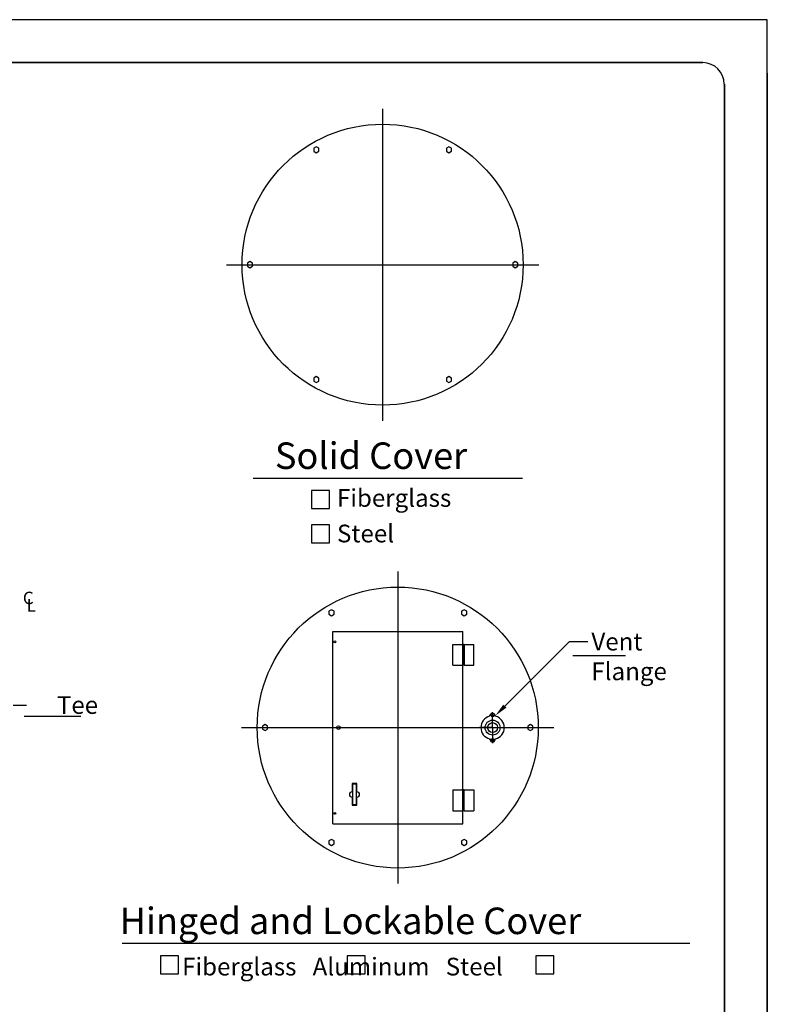
# Model space of a CAD drawing. Extents: x -411 to -166, y 383 to 699.
# Drawn here: x -256 to -166, y 581 to 699 of the extents above; entities that cross this region are included whole.
import ezdxf
from ezdxf.enums import TextEntityAlignment as Align
from ezdxf.lldxf.tags import DXFTag

# ---------------------------------------------------------------- set-up
doc = ezdxf.new("R2010")
doc.units = 0
doc.header["$LTSCALE"] = 3
doc.header["$MEASUREMENT"] = 0
for name, color, linetype in [('15', 4, 'Continuous'), ('BORDER', 5, 'Continuous'), ('CENTER', 3, 'CENTER'), ('DIM', 6, 'Continuous'), ('LIMITS', 7, 'Continuous'), ('OBJECT', 2, 'Continuous')]:
    doc.layers.add(name, color=color, linetype=linetype)
doc.styles.add('ROMAND', font='romand', dxfattribs={"height": 1.65})
doc.styles.add('ROMANS', font='ROMANS.SHX', dxfattribs={"height": 1.5})
tags = doc.linetypes.add('CENTER', pattern=[2, 1.25, -0.25, 0.25, -0.25]).pattern_tags.tags
tags[10:11] = [DXFTag(74, 4), DXFTag(75, 0), DXFTag(340, '0'), DXFTag(46, 1.0), DXFTag(50, 0.0), DXFTag(44, 0.0), DXFTag(45, 0.0)]
tags[8:9] = [DXFTag(74, 4), DXFTag(75, 0), DXFTag(340, '0'), DXFTag(46, 1.0), DXFTag(50, 0.0), DXFTag(44, 0.0), DXFTag(45, 0.0)]
tags[6:7] = [DXFTag(74, 4), DXFTag(75, 0), DXFTag(340, '0'), DXFTag(46, 1.0), DXFTag(50, 0.0), DXFTag(44, 0.0), DXFTag(45, 0.0)]
tags[4:5] = [DXFTag(74, 4), DXFTag(75, 0), DXFTag(340, '0'), DXFTag(46, 1.0), DXFTag(50, 0.0), DXFTag(44, 0.0), DXFTag(45, 0.0)]

msp = doc.modelspace()

# ---------------------------------------------------------------- linework, layer by layer
at = {"layer": '15', "color": 7}
for p, q in [((-202.76, 623.75), (-202.91, 623.75)), ((-202.76, 623.71), (-202.91, 623.71)), ((-202.76, 623.24), (-202.91, 623.24)), ((-202.76, 623.2), (-202.91, 623.2)), ((-202.76, 622.81), (-202.91, 622.81)), ((-202.76, 622.77), (-202.91, 622.77)), ((-202.76, 622.3), (-202.91, 622.3)), ((-202.76, 622.26), (-202.91, 622.26)), ((-202.76, 606.25), (-202.91, 606.25)), ((-202.76, 606.21), (-202.91, 606.21)), ((-202.76, 605.74), (-202.91, 605.74)), ((-202.76, 605.71), (-202.91, 605.71)), ((-202.76, 605.31), (-202.91, 605.31)), ((-202.76, 605.28), (-202.91, 605.28)), ((-202.76, 604.8), (-202.91, 604.8)), ((-202.76, 604.77), (-202.91, 604.77))]:
    msp.add_line(p, q, dxfattribs=at)
at = {"layer": '15', "color": 7, "linetype": 'CENTER'}
for p, q in [((-199.33, 615.46), (-199.33, 616.13)), ((-199.33, 613.06), (-199.33, 612.39))]:
    msp.add_line(p, q, dxfattribs=at)
at = {"layer": 'BORDER', "color": 7}
for p, q in [((-174.08, 694.17), (-402.96, 694.17)), ((-174.08, 694.17), (-402.96, 694.17)), ((-402.96, 694.17), (-174.08, 694.17)), ((-171.49, 419.81), (-171.49, 691.59)), ((-171.49, 691.59), (-171.49, 419.81))]:
    msp.add_line(p, q, dxfattribs=at)
for start in [0, 360, 360]:
    msp.add_arc((-174.08, 691.59), 2.58, start, 90, dxfattribs=at)
at = {"layer": 'CENTER', "color": 7}
for p, q in [((-212.54, 688.64), (-212.54, 651.14)), ((-231.29, 669.89), (-193.79, 669.89)), ((-210.73, 633.01), (-210.73, 595.51)), ((-199.33, 614.26), (-199.33, 615.84)), ((-229.48, 614.26), (-191.98, 614.26)), ((-199.33, 614.26), (-200.92, 614.26)), ((-199.33, 614.26), (-197.75, 614.26)), ((-199.33, 614.26), (-199.33, 612.67))]:
    msp.add_line(p, q, dxfattribs=at)
at = {"layer": 'DIM', "color": 7}
for p, q in [((-228.09, 644.25), (-195.72, 644.25)), ((-218.92, 642.77), (-221.1, 642.77)), ((-221.1, 642.77), (-221.1, 640.59)), ((-218.92, 640.59), (-218.92, 642.77)), ((-221.1, 640.59), (-218.92, 640.59)), ((-218.92, 638.63), (-221.1, 638.63)), ((-221.1, 638.63), (-221.1, 636.45)), ((-218.92, 636.45), (-218.92, 638.63)), ((-221.1, 636.45), (-218.92, 636.45)), ((-204.09, 621.76), (-204.09, 624.26)), ((-202.91, 624.26), (-202.91, 621.76)), ((-202.76, 624.26), (-202.91, 624.26)), ((-202.76, 624.26), (-202.76, 621.76)), ((-201.59, 621.76), (-201.59, 624.26)), ((-197.86, 616.84), (-190.1, 624.59)), ((-190.1, 624.59), (-187.88, 624.59)), ((-189.7, 622.93), (-183.38, 622.93)), ((-202.76, 621.76), (-202.91, 621.76)), ((-256.92, 616.97), (-255.32, 616.97)), ((-255.6, 615.64), (-248.8, 615.64)), ((-204.09, 606.76), (-204.09, 604.26)), ((-202.91, 604.26), (-202.91, 606.76)), ((-202.76, 606.76), (-202.91, 606.76)), ((-202.76, 604.26), (-202.76, 606.76)), ((-201.59, 606.76), (-201.59, 604.26)), ((-202.76, 604.26), (-202.91, 604.26)), ((-243.81, 588.35), (-175.63, 588.35)), ((-237.06, 586.83), (-239.24, 586.83)), ((-239.24, 586.83), (-239.24, 584.65)), ((-237.06, 584.65), (-237.06, 586.83)), ((-214.62, 586.83), (-216.8, 586.83)), ((-216.8, 586.83), (-216.8, 584.65)), ((-214.62, 584.65), (-214.62, 586.83)), ((-191.97, 586.83), (-194.14, 586.83)), ((-194.14, 586.83), (-194.14, 584.65)), ((-191.97, 584.65), (-191.97, 586.83)), ((-239.24, 584.65), (-237.06, 584.65)), ((-216.8, 584.65), (-214.62, 584.65)), ((-194.14, 584.65), (-191.97, 584.65))]:
    msp.add_line(p, q, dxfattribs=at)
msp.add_solid([(-197.67, 616.65), (-198.99, 615.7), (-198.05, 617.02)], dxfattribs=at)
at = {"layer": 'LIMITS', "color": 7}
for p, q in [((-166.33, 699.33), (-410.7, 699.33)), ((-166.33, 383.08), (-166.33, 699.33)), ((-166.33, 692.89), (-166.33, 383.08)), ((-166.33, 383.08), (-166.33, 692.89))]:
    msp.add_line(p, q, dxfattribs=at)
at = {"layer": 'OBJECT', "color": 7}
for p, q in [((-220.51, 684.06), (-220.82, 683.88)), ((-220.2, 683.88), (-220.51, 684.06)), ((-204.57, 684.06), (-204.88, 683.88)), ((-204.26, 683.88), (-204.57, 684.06)), ((-220.82, 683.88), (-220.82, 683.52)), ((-220.82, 683.52), (-220.51, 683.34)), ((-220.51, 683.34), (-220.2, 683.52)), ((-220.2, 683.52), (-220.2, 683.88)), ((-204.88, 683.88), (-204.88, 683.52)), ((-204.88, 683.52), (-204.57, 683.34)), ((-204.57, 683.34), (-204.26, 683.52)), ((-204.26, 683.52), (-204.26, 683.88)), ((-228.48, 670.26), (-228.79, 670.07)), ((-228.79, 670.07), (-228.79, 669.71)), ((-228.16, 670.07), (-228.48, 670.26)), ((-228.16, 669.71), (-228.16, 670.07)), ((-196.6, 670.26), (-196.91, 670.07)), ((-196.91, 670.07), (-196.91, 669.71)), ((-196.29, 670.07), (-196.6, 670.26)), ((-196.29, 669.71), (-196.29, 670.07)), ((-228.79, 669.71), (-228.48, 669.53)), ((-228.48, 669.53), (-228.16, 669.71)), ((-196.91, 669.71), (-196.6, 669.53)), ((-196.6, 669.53), (-196.29, 669.71)), ((-220.51, 656.45), (-220.82, 656.27)), ((-220.82, 656.27), (-220.82, 655.91)), ((-220.82, 655.91), (-220.51, 655.73)), ((-220.2, 656.27), (-220.51, 656.45)), ((-220.51, 655.73), (-220.2, 655.91)), ((-220.2, 655.91), (-220.2, 656.27)), ((-204.57, 656.45), (-204.88, 656.27)), ((-204.88, 656.27), (-204.88, 655.91)), ((-204.88, 655.91), (-204.57, 655.73)), ((-204.26, 656.27), (-204.57, 656.45)), ((-204.57, 655.73), (-204.26, 655.91)), ((-204.26, 655.91), (-204.26, 656.27)), ((-218.69, 628.42), (-219.01, 628.24)), ((-218.38, 628.24), (-218.69, 628.42)), ((-202.76, 628.42), (-203.07, 628.24)), ((-202.44, 628.24), (-202.76, 628.42)), ((-219.01, 628.24), (-219.01, 627.88)), ((-219.01, 627.88), (-218.69, 627.7)), ((-218.69, 627.7), (-218.38, 627.88)), ((-218.38, 627.88), (-218.38, 628.24)), ((-203.07, 628.24), (-203.07, 627.88)), ((-203.07, 627.88), (-202.76, 627.7)), ((-202.76, 627.7), (-202.44, 627.88)), ((-202.44, 627.88), (-202.44, 628.24)), ((-218.54, 625.82), (-202.91, 625.82)), ((-218.54, 602.7), (-218.54, 625.82)), ((-202.91, 602.7), (-202.91, 625.82)), ((-204.09, 624.26), (-202.91, 624.26)), ((-202.76, 624.26), (-201.59, 624.26)), ((-204.09, 621.76), (-202.91, 621.76)), ((-202.76, 621.76), (-201.59, 621.76)), ((-199.63, 615.7), (-199.63, 615.71)), ((-199.04, 615.7), (-199.04, 615.71)), ((-226.66, 614.62), (-226.98, 614.44)), ((-226.98, 614.44), (-226.98, 614.08)), ((-226.35, 614.44), (-226.66, 614.62)), ((-226.35, 614.08), (-226.35, 614.44)), ((-194.79, 614.62), (-195.1, 614.44)), ((-195.1, 614.44), (-195.1, 614.08)), ((-194.48, 614.44), (-194.79, 614.62)), ((-194.48, 614.08), (-194.48, 614.44)), ((-226.98, 614.08), (-226.66, 613.9)), ((-226.66, 613.9), (-226.35, 614.08)), ((-195.1, 614.08), (-194.79, 613.9)), ((-194.79, 613.9), (-194.48, 614.08)), ((-199.63, 612.81), (-199.63, 612.81)), ((-199.04, 612.81), (-199.04, 612.81)), ((-216.21, 607.52), (-216.21, 606.53)), ((-215.62, 607.52), (-216.21, 607.52)), ((-215.68, 607.46), (-216.15, 607.46)), ((-216.15, 607.46), (-216.15, 604.98)), ((-215.68, 604.98), (-215.68, 607.46)), ((-215.62, 606.53), (-215.62, 607.52)), ((-216.21, 605.9), (-216.21, 604.92)), ((-215.62, 604.92), (-215.62, 605.9)), ((-204.09, 606.76), (-202.91, 606.76)), ((-202.76, 606.76), (-201.59, 606.76)), ((-216.21, 604.92), (-215.62, 604.92)), ((-215.68, 604.98), (-216.15, 604.98)), ((-204.09, 604.26), (-202.91, 604.26)), ((-202.76, 604.26), (-201.59, 604.26)), ((-218.54, 602.7), (-202.91, 602.7)), ((-218.69, 600.82), (-219.01, 600.64)), ((-219.01, 600.64), (-219.01, 600.28)), ((-219.01, 600.28), (-218.69, 600.1)), ((-218.38, 600.64), (-218.69, 600.82)), ((-218.69, 600.1), (-218.38, 600.28)), ((-218.38, 600.28), (-218.38, 600.64)), ((-202.76, 600.82), (-203.07, 600.64)), ((-203.07, 600.64), (-203.07, 600.28)), ((-203.07, 600.28), (-202.76, 600.1)), ((-202.44, 600.64), (-202.76, 600.82)), ((-202.76, 600.1), (-202.44, 600.28)), ((-202.44, 600.28), (-202.44, 600.64))]:
    msp.add_line(p, q, dxfattribs=at)
at = {"layer": 'OBJECT', "color": 7, "linetype": 'CENTER'}
for p, q in [((-199.33, 615.7), (-199.75, 615.7)), ((-199.33, 615.7), (-198.99, 615.7)), ((-199.33, 612.81), (-199.75, 612.81)), ((-199.33, 612.81), (-198.99, 612.81))]:
    msp.add_line(p, q, dxfattribs=at)
at = {"layer": 'OBJECT', "color": 7}
for centre, radius in [((-212.54, 669.89), 16.88), ((-210.73, 614.26), 16.88), ((-218.29, 624.57), 0.11), ((-199.33, 615.7), 0.137), ((-217.85, 614.26), 0.219), ((-199.33, 614.26), 0.898), ((-199.33, 614.26), 0.594), ((-199.33, 612.81), 0.137), ((-218.29, 603.95), 0.11)]:
    msp.add_circle(centre, radius, dxfattribs=at)
for centre, radius, start, end in [((-199.33, 614.26), 1.41, 104.9403, 255.0597), ((-199.72, 615.71), 0.0938, 284.9403, 0), ((-199.33, 615.7), 0.293, 0, 180), ((-198.95, 615.71), 0.0938, 180, 255.0597), ((-199.33, 614.26), 1.41, 284.9403, 75.0597), ((-199.72, 612.81), 0.0938, 0, 75.0597), ((-199.33, 612.81), 0.293, 180, 0), ((-198.95, 612.81), 0.0938, 104.9403, 180), ((-216.21, 606.22), 0.315, 90, 270), ((-215.62, 606.22), 0.315, 270, 90)]:
    msp.add_arc(centre, radius, start, end, dxfattribs=at)

# ---------------------------------------------------------------- texts
at = {"layer": 'DIM', "color": 7}
for s, height, style, p in [('Solid Cover', 3.1875, 'ROMAND', (-225.48, 645.34)), ('Fiberglass', 2.125, 'ROMAND', (-218.02, 640.79)), ('Steel', 2.125, 'ROMAND', (-218.02, 636.52)), ('C', 1.5, 'ROMANS', (-255.76, 629.09)), ('L', 1.5, 'ROMANS', (-255.29, 628.2)), ('Hinged and Lockable Cover', 3.1875, 'ROMAND', (-244.14, 589.44)), ('Fiberglass   Aluminum   Steel', 2.125, 'ROMAND', (-236.62, 584.47))]:
    msp.add_text(s, height=height, dxfattribs=dict(at, style=style)).set_placement(p)
at = {"layer": 'DIM', "color": 7, "style": 'ROMAND'}
for s, p in [('   Vent', (-189.41, 624.59)), ('   Flange', (-189.41, 621.02)), ('   Tee', (-253.62, 616.97))]:
    msp.add_text(s, height=2.125, dxfattribs=at).set_placement(p, align=Align.MIDDLE_LEFT)

doc.saveas('drawing.dxf')
